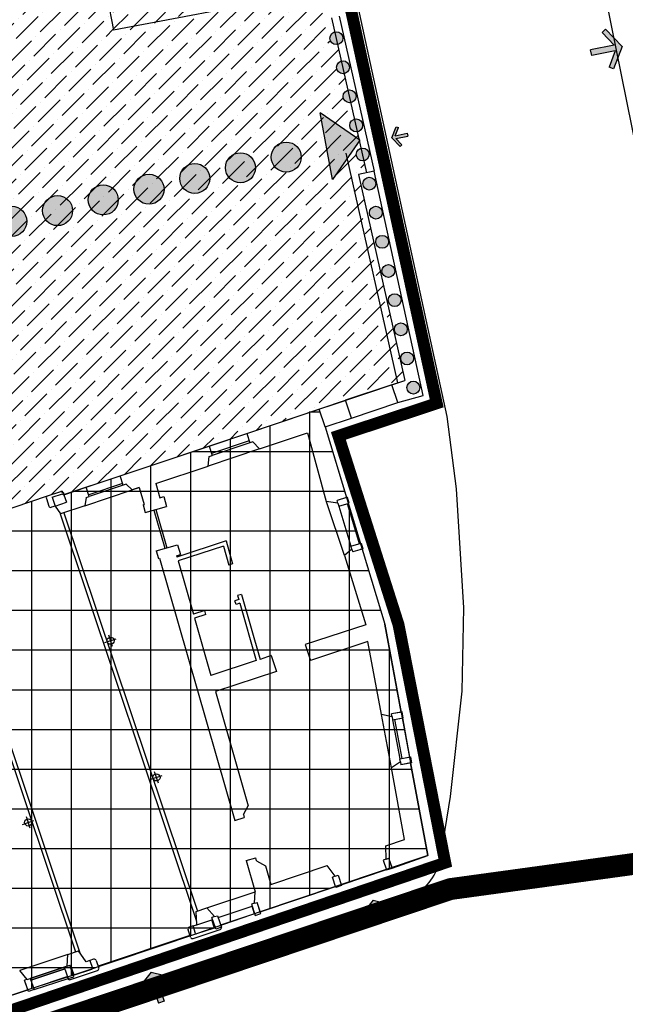
# Model space of a CAD drawing. Extents: x -426 to 80, y 356 to 714.
# Drawn here: x -205 to -190, y 396 to 421 of the extents above; entities that cross this region are included whole.
import ezdxf

# ---------------------------------------------------------------- set-up
doc = ezdxf.new("R2010")
doc.units = 0
doc.header["$MEASUREMENT"] = 0
for name, pattern in [('HIDDEN', [9.525, 6.35, -3.175]), ('TRATTEGGIATA', [19.05, 12.7, -6.35]), ('TRATTEGGIATAX2', [1.5, 1, -0.5])]:
    doc.linetypes.add(name, pattern=pattern)
for name, color, linetype in [('_MARCIAPIEDI', 3, 'CONTINUOUS'), ('_RECINTI', 2, 'CONTINUOUS'), ('ACCESSO-CARR', 1, 'CONTINUOUS'), ('CORTI-COMUNI', 65, 'CONTINUOUS'), ('DISEGNO', 7, 'CONTINUOUS'), ('FINESTRE', 7, 'CONTINUOUS'), ('LIMITE-PIANO', 71, 'HIDDEN'), ('LINEA', 7, 'CONTINUOUS'), ('MURI', 2, 'CONTINUOUS'), ('MURI-DA-CONSER', 72, 'CONTINUOUS'), ('PASSAGGI-PEDONALI', 88, 'CONTINUOUS'), ('PERIMETRO-UNITÀ', 78, 'HIDDEN'), ('RESTAURO', 80, 'CONTINUOUS'), ('SERRAMENTI', 4, 'CONTINUOUS')]:
    doc.layers.add(name, color=color, linetype=linetype)
pattern_1 = [(45, (0, 0), (0.16572815, 0.6076699), [0.78125, -0.15625, 0, -0.15625])]

msp = doc.modelspace()

# ---------------------------------------------------------------- hatches: boundary and pattern name
at = {"layer": 'ACCESSO-CARR', "linetype": 'CONTINUOUS'}
for points in [[(-190.312, 420.088), (-190.469, 419.681), (-190.358, 419.637), (-190.14, 420.199), (-190.558, 420.633), (-190.644, 420.549), (-190.341, 420.235), (-190.934, 420.115), (-190.905, 419.968)], [(-195.849, 417.952), (-195.772, 418.156), (-195.827, 418.177), (-195.935, 417.896), (-195.724, 417.68), (-195.682, 417.722), (-195.834, 417.878), (-195.538, 417.94), (-195.553, 418.013)], [(-196.343, 398.62), (-196.131, 398.569), (-196.117, 398.628), (-196.41, 398.698), (-196.596, 398.461), (-196.549, 398.424), (-196.414, 398.596), (-196.315, 398.31), (-196.244, 398.334)], [(-201.859, 396.731), (-201.435, 396.625), (-201.406, 396.741), (-201.99, 396.888), (-202.368, 396.419), (-202.275, 396.344), (-202.001, 396.684), (-201.808, 396.11), (-201.666, 396.158)]]:
    msp.add_hatch(color=256, dxfattribs=at).paths.add_polyline_path(points)
at = {"layer": 'CORTI-COMUNI', "ltscale": 0.1}
h = msp.add_hatch(dxfattribs=at)
h.set_pattern_fill('ANSI36,_I', color=256, scale=2.5, style=2)
h.set_pattern_definition(pattern_1)
h.paths.add_polyline_path([(-203.146, 428.689), (-203.599, 428.587), (-204.419, 428.403), (-202.946, 420.611), (-197.808, 421.582), (-197.852, 421.778), (-201.702, 421.05)])
h = msp.add_hatch(dxfattribs=at)
h.set_pattern_fill('ANSI36,_I', color=256, scale=2.5, style=2)
h.set_pattern_definition(pattern_1)
h.paths.add_polyline_path([(-204.419, 428.403), (-204.622, 428.358), (-207.226, 427.772), (-209.755, 427.203), (-213.075, 426.457), (-215.373, 425.94), (-216.67, 425.648), (-216.588, 425.449), (-216.866, 425.336), (-216.967, 425.582), (-217.333, 425.499), (-216.989, 424.823), (-214.941, 420.798), (-213.082, 417.143), (-213.172, 417.106), (-212.698, 415.949), (-211.466, 412.942), (-210.993, 411.785), (-209.137, 407.253), (-207.356, 407.85), (-207.388, 407.945), (-207.341, 407.96), (-207.009, 408.072), (-206.962, 408.088), (-204.601, 408.879), (-204.267, 408.991, -0.414214), (-204.204, 408.959), (-204.188, 408.912), (-202.777, 409.385), (-199.589, 410.454), (-198.044, 410.972), (-197.764, 411.066), (-197.101, 411.288), (-195.935, 411.679), (-195.607, 411.789), (-196.772, 416.974), (-196.577, 417.018), (-196.645, 417.317, -0.458931), (-196.831, 417.478, -0.331069), (-196.715, 417.633), (-196.809, 418.05, -0.460657), (-196.996, 418.21, -0.33265), (-196.88, 418.365), (-196.974, 418.782, -0.462384), (-197.162, 418.942, -0.334233), (-197.045, 419.098), (-197.138, 419.515, -0.464113), (-197.327, 419.675, -0.335816), (-197.209, 419.831), (-197.303, 420.247, -0.465844), (-197.493, 420.407, -0.3374), (-197.374, 420.563), (-197.454, 420.921), (-197.65, 420.877), (-197.808, 421.582), (-202.946, 420.611)])
at = {"layer": 'MURI-DA-CONSER'}
h = msp.add_hatch(color=256, dxfattribs=at)
h.paths.add_polyline_path([(-197.367, 420.565), (-197.295, 420.249, 1)])
h.paths.add_polyline_path([(-197.295, 420.249), (-197.367, 420.565, 1)])
h = msp.add_hatch(color=256, dxfattribs=at)
h.paths.add_polyline_path([(-197.367, 420.565), (-197.295, 420.249, 1)])
h.paths.add_polyline_path([(-197.295, 420.249), (-197.367, 420.565, 1)])
h = msp.add_hatch(color=256, dxfattribs=at)
h.paths.add_polyline_path([(-197.201, 419.833), (-197.13, 419.517, 1)])
h.paths.add_polyline_path([(-197.13, 419.517), (-197.201, 419.833, 1)])
h = msp.add_hatch(color=256, dxfattribs=at)
h.paths.add_polyline_path([(-197.201, 419.833), (-197.13, 419.517, 1)])
h.paths.add_polyline_path([(-197.13, 419.517), (-197.201, 419.833, 1)])
h = msp.add_hatch(color=256, dxfattribs=at)
h.paths.add_polyline_path([(-197.036, 419.1), (-196.964, 418.784, 1)])
h.paths.add_polyline_path([(-196.964, 418.784), (-197.036, 419.1, 1)])
h = msp.add_hatch(color=256, dxfattribs=at)
h.paths.add_polyline_path([(-197.036, 419.1), (-196.964, 418.784, 1)])
h.paths.add_polyline_path([(-196.964, 418.784), (-197.036, 419.1, 1)])
h = msp.add_hatch(color=256, dxfattribs=at)
h.paths.add_polyline_path([(-196.87, 418.368), (-196.799, 418.052, 1)])
h.paths.add_polyline_path([(-196.799, 418.052), (-196.87, 418.368, 1)])
h = msp.add_hatch(color=256, dxfattribs=at)
h.paths.add_polyline_path([(-196.87, 418.368), (-196.799, 418.052, 1)])
h.paths.add_polyline_path([(-196.799, 418.052), (-196.87, 418.368, 1)])
h = msp.add_hatch(color=256, dxfattribs=at)
h.paths.add_polyline_path([(-196.704, 417.636), (-196.633, 417.32, 1)])
h.paths.add_polyline_path([(-196.633, 417.32), (-196.704, 417.636, 1)])
h = msp.add_hatch(color=256, dxfattribs=at)
h.paths.add_polyline_path([(-196.704, 417.636), (-196.633, 417.32, 1)])
h.paths.add_polyline_path([(-196.633, 417.32), (-196.704, 417.636, 1)])
h = msp.add_hatch(color=256, dxfattribs=at)
h.paths.add_polyline_path([(-196.539, 416.903), (-196.467, 416.587, 1)])
h.paths.add_polyline_path([(-196.467, 416.587), (-196.539, 416.903, 1)])
h = msp.add_hatch(color=256, dxfattribs=at)
h.paths.add_polyline_path([(-196.539, 416.903), (-196.467, 416.587, 1)])
h.paths.add_polyline_path([(-196.467, 416.587), (-196.539, 416.903, 1)])
h = msp.add_hatch(color=256, dxfattribs=at)
h.paths.add_polyline_path([(-196.372, 416.171), (-196.304, 415.855, 1)])
h.paths.add_polyline_path([(-196.304, 415.855), (-196.372, 416.171, 1)])
h = msp.add_hatch(color=256, dxfattribs=at)
h.paths.add_polyline_path([(-196.214, 415.437), (-196.147, 415.12, 1)])
h.paths.add_polyline_path([(-196.147, 415.12), (-196.214, 415.437, 1)])
h = msp.add_hatch(color=256, dxfattribs=at)
h.paths.add_polyline_path([(-196.057, 414.703), (-195.989, 414.386, 1)])
h.paths.add_polyline_path([(-195.989, 414.386), (-196.057, 414.703, 1)])
h = msp.add_hatch(color=256, dxfattribs=at)
h.paths.add_polyline_path([(-195.9, 413.969), (-195.832, 413.652, 1)])
h.paths.add_polyline_path([(-195.832, 413.652), (-195.9, 413.969, 1)])
h = msp.add_hatch(color=256, dxfattribs=at)
h.paths.add_polyline_path([(-195.743, 413.235), (-195.675, 412.918, 1)])
h.paths.add_polyline_path([(-195.675, 412.918), (-195.743, 413.235, 1)])
h = msp.add_hatch(color=256, dxfattribs=at)
h.paths.add_polyline_path([(-195.586, 412.5), (-195.518, 412.184, 1)])
h.paths.add_polyline_path([(-195.518, 412.184), (-195.586, 412.5, 1)])
h = msp.add_hatch(color=256, dxfattribs=at)
h.paths.add_polyline_path([(-195.421, 411.768), (-195.368, 411.448, 1)])
h.paths.add_polyline_path([(-195.368, 411.448), (-195.421, 411.768, 1)])
at = {"layer": 'PASSAGGI-PEDONALI', "ltscale": 0.1}
for points in [[(-196.743, 417.842), (-197.739, 418.531), (-197.432, 416.846)], [(-198.973, 417.413, 1), (-198.216, 417.413, 1)], [(-200.124, 417.144, 1), (-199.367, 417.144, 1)], [(-201.275, 416.874, 1), (-200.519, 416.874, 1)], [(-202.426, 416.604, 1), (-201.67, 416.604, 1)], [(-203.577, 416.334, 1), (-202.821, 416.334, 1)], [(-204.728, 416.064, 1), (-203.972, 416.064, 1)], [(-205.879, 415.795, 1), (-205.123, 415.795, 1)]]:
    msp.add_hatch(color=256, dxfattribs=at).paths.add_polyline_path(points)
at = {"layer": 'RESTAURO', "ltscale": 0.1}
h = msp.add_hatch(dxfattribs=at)
h.set_pattern_fill('NET,_I', color=256, scale=8, style=2)
h.set_pattern_definition([(0, (0, 0), (0, 1), []), (90, (0, 0), (-1, 6e-17), [])])
h.paths.add_polyline_path([(-210.993, 411.785), (-211.466, 412.942), (-212.698, 415.949), (-213.172, 417.106), (-213.082, 417.143), (-214.941, 420.798), (-216.989, 424.823), (-217.333, 425.499), (-220.451, 424.798), (-220.323, 424.055), (-219.812, 421.76), (-219.083, 419.042), (-218.434, 416.887), (-218.255, 416.076), (-217.714, 413.874), (-216.705, 410.942), (-215.543, 407.983), (-215.032, 406.736), (-214.549, 405.634), (-215.062, 405.408), (-213.866, 402.836), (-213.408, 403.019), (-212.387, 400.468), (-212.711, 400.338), (-212.312, 399.339), (-211.786, 398.025), (-211.975, 397.959), (-211.38, 396.472), (-211.191, 396.538), (-210.437, 394.656), (-205.099, 396.446), (-203.927, 396.818), (-203.325, 397.02), (-203.331, 397.039), (-201.018, 397.814), (-201.011, 397.795), (-200.85, 397.849), (-199.249, 398.407), (-197.353, 399.042), (-195.03, 399.821), (-195.463, 402.157), (-196.109, 405.651), (-197.615, 410.62), (-197.764, 411.066), (-198.044, 410.972), (-199.589, 410.454), (-202.777, 409.385), (-204.188, 408.912), (-204.204, 408.959), (-204.267, 408.991), (-204.601, 408.879), (-206.962, 408.088), (-207.009, 408.072), (-207.341, 407.96), (-207.388, 407.945), (-207.356, 407.85), (-209.137, 407.253)])

# ---------------------------------------------------------------- linework, layer by layer
at = {"layer": '_MARCIAPIEDI', "linetype": 'CONTINUOUS'}
for p, q in [((-197.199, 423.073), (-194.554, 410.884)), ((-188.029, 408.901), (-190.654, 421.961)), ((-194.554, 410.884), (-194.319, 409.056)), ((-194.319, 409.056), (-194.133, 406.062)), ((-194.133, 406.062), (-194.176, 403.966)), ((-194.176, 403.966), (-194.466, 401.313)), ((-194.466, 401.313), (-194.698, 399.911)), ((-209.783, 394.057), (-195.272, 398.878))]:
    msp.add_line(p, q, dxfattribs=at)
msp.add_arc((-196.111, 400.02), 1.417, 306.3006, 355.6047, dxfattribs=at)
at = {"layer": '_RECINTI', "linetype": 'CONTINUOUS'}
msp.add_line((-195.144, 411.411), (-196.382, 417.062), dxfattribs=at)
at = {"layer": 'ACCESSO-CARR', "linetype": 'CONTINUOUS'}
for p, q in [((-190.558, 420.633), (-190.644, 420.549)), ((-190.341, 420.235), (-190.644, 420.549)), ((-190.14, 420.199), (-190.558, 420.633)), ((-190.341, 420.235), (-190.934, 420.115)), ((-190.905, 419.968), (-190.934, 420.115)), ((-190.312, 420.088), (-190.905, 419.968)), ((-190.312, 420.088), (-190.469, 419.681)), ((-190.14, 420.199), (-190.358, 419.637)), ((-190.358, 419.637), (-190.469, 419.681)), ((-195.935, 417.896), (-195.827, 418.177)), ((-195.849, 417.952), (-195.772, 418.156)), ((-195.827, 418.177), (-195.772, 418.156)), ((-195.935, 417.896), (-195.724, 417.68)), ((-195.849, 417.952), (-195.553, 418.013)), ((-195.834, 417.878), (-195.538, 417.94)), ((-195.834, 417.878), (-195.682, 417.722)), ((-195.553, 418.013), (-195.538, 417.94)), ((-195.724, 417.68), (-195.682, 417.722)), ((-196.41, 398.698), (-196.596, 398.461)), ((-196.41, 398.698), (-196.117, 398.628)), ((-196.596, 398.461), (-196.549, 398.424)), ((-196.414, 398.596), (-196.549, 398.424)), ((-196.414, 398.596), (-196.315, 398.31)), ((-196.343, 398.62), (-196.244, 398.334)), ((-196.343, 398.62), (-196.131, 398.569)), ((-196.117, 398.628), (-196.131, 398.569)), ((-196.244, 398.334), (-196.315, 398.31)), ((-201.99, 396.888), (-202.368, 396.419)), ((-201.99, 396.888), (-201.406, 396.741)), ((-201.859, 396.731), (-201.666, 396.158)), ((-201.859, 396.731), (-201.435, 396.625)), ((-201.406, 396.741), (-201.435, 396.625)), ((-202.001, 396.684), (-202.275, 396.344)), ((-202.001, 396.684), (-201.808, 396.11)), ((-202.368, 396.419), (-202.275, 396.344)), ((-201.666, 396.158), (-201.808, 396.11))]:
    msp.add_line(p, q, dxfattribs=at)
at = {"layer": 'DISEGNO'}
for p, q in [((-197.124, 407.38), (-197.582, 408.735)), ((-197.27, 408.62), (-196.969, 407.615)), ((-197.058, 408.686), (-196.758, 407.678)), ((-201.002, 397.767), (-201.065, 397.956)), ((-200.939, 398.051), (-201.034, 398.02)), ((-200.939, 397.735), (-200.261, 397.963)), ((-201.018, 397.814), (-203.331, 397.039)), ((-204.089, 397.333), (-205.303, 396.926)), ((-203.442, 397.212), (-203.537, 397.181)), ((-204.183, 397.017), (-205.037, 396.73)), ((-205.037, 396.73), (-204.183, 397.017)), ((-204.168, 396.969), (-205.021, 396.683)), ((-205.021, 396.683), (-204.168, 396.969)), ((-203.379, 397.181), (-203.315, 396.991)), ((-204.942, 396.447), (-204.086, 396.726)), ((-204.025, 396.701), (-203.347, 396.928))]:
    msp.add_line(p, q, dxfattribs=at)
for centre, radius, start, end in [((-201.018, 397.972), 0.05, 108.5339, 198.5339), ((-200.278, 398.011), 0.0519, 289.4114, 7.0405), ((-200.954, 397.783), 0.05, 198.5339, 288.5339), ((-203.426, 397.165), 0.05, 18.5339, 108.5339), ((-203.363, 396.975), 0.05, 288.5339, 18.5339), ((-204.041, 396.748), 0.05, 205.7008, 288.5339)]:
    msp.add_arc(centre, radius, start, end, dxfattribs=at)
at = {"layer": 'FINESTRE'}
for p, q in [((-200.537, 410.136), (-199.589, 410.454)), ((-199.525, 410.264), (-200.474, 409.946)), ((-199.51, 410.217), (-200.458, 409.899)), ((-199.269, 410.065), (-200.558, 409.633)), ((-203.63, 409.099), (-202.777, 409.385)), ((-202.713, 409.196), (-203.566, 408.909)), ((-202.697, 409.148), (-203.551, 408.862)), ((-203.664, 408.634), (-202.469, 409.035)), ((-201.923, 408.523), (-201.647, 407.561)), ((-201.875, 408.537), (-201.599, 407.575)), ((-195.949, 402.036), (-196.196, 403.374)), ((-195.949, 402.036), (-196.196, 403.374)), ((-195.918, 403.242), (-195.736, 402.259)), ((-195.918, 403.242), (-195.736, 402.259)), ((-195.868, 403.251), (-195.686, 402.268)), ((-195.868, 403.251), (-195.686, 402.268)), ((-195.672, 403.288), (-195.49, 402.304)), ((-197.211, 399.09), (-196.073, 399.472)), ((-200.59, 398.506), (-199.377, 398.913)), ((-200.59, 398.506), (-199.377, 398.913)), ((-200.309, 398.263), (-199.455, 398.549)), ((-200.309, 398.263), (-199.455, 398.549)), ((-199.392, 398.359), (-200.245, 398.073)), ((-204.089, 397.333), (-205.303, 396.926)), ((-204.183, 397.017), (-205.037, 396.73)), ((-204.168, 396.969), (-205.021, 396.683)), ((-204.957, 396.493), (-204.104, 396.78))]:
    msp.add_line(p, q, dxfattribs=at)
at = {"layer": 'LIMITE-PIANO', "ltscale": 0.5, "flags": 128}
msp.add_lwpolyline([(-173.059, 399.934, 0.55, 0.55, 0), (-184.228, 400.384, 0.55, 0.55, 0), (-194.462, 398.98, 0.55, 0.55, 0), (-209.576, 393.903, 0.55, 0.55, 0), (-213.821, 392.401, 0.55, 0.55, 0), (-214.748, 392.606, 0.55, 0.55, 0), (-214.138, 390.452, 0.55, 0.55, 0), (-213.409, 380.257, 0.55, 0.55, 0), (-213.653, 372.088, 0.5, 0.5, 0), (-213.757, 370.832, 0.5, 0.5, 0), (-248.802, 372.374, 0.5, 0.5, 0), (-293.703, 374.575, 0.5, 0.5, 0), (-310.526, 373.707, 0.5, 0.5, 0), (-322.926, 372.996, 0.5, 0.5, 0), (-372.668, 370.542, 0.5, 0.5, 0), (-396.284, 369.358, 0.5, 0.5, 0), (-399.522, 369.753, 0.5, 0.5, 0), (-401.023, 370.463, 0.5, 0.5, 0), (-402.128, 371.411, 0.5, 0.5, 0), (-403.392, 372.674, 0.5, 0.5, 0), (-404.34, 374.253, 0.5, 0.5, 0), (-405.761, 377.49, 0.5, 0.5, 0), (-412.419, 392.525, 0.5, 0.5, 0), (-413.209, 394.577, 0.5, 0.5, 0), (-413.446, 396.077, 0.5, 0.5, 0), (-413.762, 397.735, 0.5, 0.5, 0), (-413.604, 399.156, 0.5, 0.5, 0), (-413.525, 400.893, 0.5, 0.5, 0), (-412.893, 402.235, 0.5, 0.5, 0), (-412.34, 404.209, 0.5, 0.5, 0), (-411.708, 406.341, 0.5, 0.5, 0), (-411.077, 408.157, 0.5, 0.5, 0), (-410.84, 411.551, 0.5, 0.5, 0), (-410.919, 414.63, 0.5, 0.5, 0), (-411.392, 417.867, 0.5, 0.5, 0), (-411.629, 419.841, 0.5, 0.5, 0), (-411.787, 420.867, 0.5, 0.5, 0), (-404.047, 421.42, 0.5, 0.5, 0), (-386.671, 422.841, 0.5, 0.5, 0), (-385.056, 422.978, 0.5, 0.5, 0), (-366.04, 424.543, 0.5, 0.5, 0), (-359.963, 428.047, 0.5, 0.5, 0), (-358.546, 428.904, 0.5, 0.5, 0), (-354.967, 422.68, 0.5, 0.5, 0), (-353.662, 423.5, 0.5, 0.5, 0), (-352.058, 420.183, 0.5, 0.5, 0), (-347.519, 422.801, 0.5, 0.5, 0), (-342.15, 425.82, 0.5, 0.5, 0), (-337.34, 428.652, 0.5, 0.5, 0), (-339.466, 431.708, 0.5, 0.5, 0), (-338.123, 432.379, 0.5, 0.5, 0), (-341.554, 438.529, 0.5, 0.5, 0), (-340.232, 439.373, 0.5, 0.5, 0), (-336.392, 441.497, 0.5, 0.5, 0), (-323.677, 449.771, 0.5, 0.5, 0), (-313.088, 453.796, 0.5, 0.5, 0), (-319.898, 473.696, 0.5, 0.5, 0), (-298.757, 481.261, 0.5, 0.5, 0), (-291.896, 461.21, 0.5, 0.5, 0), (-285.856, 462.067, 0.5, 0.5, 0), (-277.369, 463.336, 0.5, 0.5, 0), (-274.275, 463.857, 0.5, 0.5, 0), (-276.176, 485.288, 0.5, 0.5, 0), (-278.152, 506.192, 0.5, 0.5, 0), (-279.719, 524.588, 0.5, 0.5, 0), (-280.68, 534.708, 0.5, 0.5, 0)], format="xyseb", dxfattribs=at)
at = {"layer": 'LINEA', "linetype": 'TRATTEGGIATAX2', "ltscale": 10}
msp.add_line((-204.419, 428.403), (-202.946, 420.611), dxfattribs=at)
at = {"layer": 'LINEA', "linetype": 'TRATTEGGIATA'}
msp.add_line((-197.817, 421.581), (-202.946, 420.611), dxfattribs=at)
at = {"layer": 'LINEA'}
for p, q in [((-197.454, 420.921), (-196.577, 417.018)), ((-197.259, 420.965), (-196.382, 417.062)), ((-195.935, 411.679), (-197.101, 411.288)), ((-196.951, 410.842), (-195.786, 411.233)), ((-200.239, 398.054), (-200.229, 398.026)), ((-204.098, 396.761), (-204.088, 396.732))]:
    msp.add_line(p, q, dxfattribs=at)
at = {"layer": 'LINEA', "color": 3}
for p, q in [((-197.098, 417.512), (-195.797, 411.725)), ((-197.075, 408.837), (-197.314, 408.764)), ((-197.293, 408.697), (-197.314, 408.764)), ((-196.942, 407.539), (-196.922, 407.472)), ((-196.683, 407.543), (-196.922, 407.472)), ((-203.157, 405.186), (-202.873, 405.282)), ((-202.967, 405.092), (-203.063, 405.376)), ((-195.699, 403.435), (-195.945, 403.39)), ((-195.932, 403.321), (-195.945, 403.39)), ((-195.721, 402.18), (-195.708, 402.111)), ((-201.813, 401.65), (-201.909, 401.935)), ((-195.463, 402.157), (-195.708, 402.111)), ((-202.003, 401.745), (-201.719, 401.84)), ((-205.23, 400.61), (-204.946, 400.706)), ((-205.04, 400.516), (-205.135, 400.8)), ((-196.077, 399.734), (-196.01, 399.757)), ((-195.931, 399.52), (-196.01, 399.757)), ((-197.366, 399.302), (-197.433, 399.28)), ((-199.395, 398.622), (-199.329, 398.644)), ((-199.249, 398.407), (-199.329, 398.644)), ((-200.844, 398.083), (-200.47, 398.209)), ((-200.406, 398.019), (-200.47, 398.209)), ((-200.4, 398.285), (-200.467, 398.263)), ((-200.387, 398.026), (-200.467, 398.263)), ((-204.108, 397.042), (-204.041, 397.064)), ((-203.962, 396.827), (-204.041, 397.064)), ((-203.943, 396.834), (-204.006, 397.023)), ((-205.113, 396.705), (-205.179, 396.683)), ((-205.099, 396.446), (-205.179, 396.683))]:
    msp.add_line(p, q, dxfattribs=at)
at = {"layer": 'LINEA', "color": 3, "linetype": 'TRATTEGGIATA'}
for p, q in [((-204.285, 408.426), (-200.849, 398.175)), ((-204.191, 408.458), (-200.827, 398.426)), ((-207.262, 407.428), (-203.899, 397.396)), ((-207.168, 407.46), (-203.788, 397.378))]:
    msp.add_line(p, q, dxfattribs=at)
at = {"layer": 'MURI'}
for p, q in [((-196.382, 417.062), (-196.772, 416.974)), ((-196.772, 416.974), (-195.607, 411.789)), ((-197.566, 411.132), (-195.77, 411.734)), ((-195.935, 411.679), (-195.607, 411.789)), ((-195.786, 411.233), (-195.935, 411.679)), ((-197.751, 411.07), (-197.101, 411.288)), ((-196.951, 410.842), (-197.101, 411.288)), ((-199.589, 410.454), (-197.751, 411.07)), ((-197.615, 410.62), (-196.951, 410.842)), ((-197.615, 410.62), (-197.075, 408.837)), ((-199.589, 410.454), (-199.51, 410.217)), ((-199.269, 410.065), (-198.061, 410.47)), ((-198.061, 410.47), (-197.591, 408.736)), ((-202.777, 409.385), (-200.537, 410.136)), ((-200.537, 410.136), (-200.458, 409.899)), ((-199.434, 410.242), (-199.51, 410.217)), ((-199.269, 410.065), (-199.434, 410.242)), ((-200.558, 409.633), (-200.534, 409.874)), ((-200.534, 409.874), (-200.458, 409.899)), ((-201.875, 409.192), (-200.558, 409.633)), ((-202.697, 409.148), (-202.777, 409.385)), ((-202.621, 409.174), (-202.697, 409.148)), ((-202.621, 409.174), (-202.469, 409.035)), ((-201.875, 409.192), (-201.773, 408.836)), ((-204.484, 408.845), (-204.228, 408.93)), ((-204.228, 408.93), (-204.19, 408.911)), ((-204.19, 408.911), (-203.63, 409.099)), ((-203.551, 408.862), (-203.63, 409.099)), ((-202.484, 409.03), (-202.294, 409.093)), ((-202.294, 409.093), (-202.469, 409.035)), ((-202.294, 409.093), (-202.17, 408.66)), ((-201.773, 408.836), (-201.677, 408.864)), ((-201.677, 408.864), (-201.605, 408.614)), ((-204.484, 408.845), (-204.411, 408.626)), ((-204.411, 408.626), (-204.276, 408.429)), ((-203.664, 408.634), (-204.276, 408.429)), ((-203.626, 408.837), (-203.664, 408.634)), ((-203.626, 408.837), (-203.551, 408.862)), ((-202.199, 408.652), (-202.17, 408.66)), ((-202.199, 408.652), (-202.144, 408.459)), ((-197.293, 408.697), (-197.591, 408.736)), ((-197.1, 408.829), (-197.126, 408.822)), ((-202.144, 408.459), (-201.605, 408.614)), ((-201.868, 407.498), (-201.33, 407.652)), ((-200.109, 407.747), (-201.345, 407.342)), ((-201.33, 407.652), (-201.258, 407.402)), ((-200.109, 407.747), (-199.943, 407.169)), ((-201.868, 407.498), (-201.813, 407.306)), ((-201.354, 407.375), (-201.258, 407.402)), ((-200.176, 407.619), (-201.317, 407.246)), ((-200.176, 407.619), (-200.038, 407.138)), ((-196.942, 407.539), (-197.124, 407.379)), ((-197.124, 407.379), (-196.595, 405.635)), ((-196.715, 407.534), (-196.734, 407.528)), ((-196.683, 407.543), (-196.109, 405.651)), ((-201.813, 407.306), (-201.784, 407.314)), ((-201.784, 407.314), (-199.892, 400.71)), ((-201.354, 407.375), (-201.345, 407.342)), ((-201.317, 407.246), (-200.931, 405.899)), ((-199.943, 407.169), (-200.038, 407.138)), ((-199.723, 406.4), (-199.818, 406.369)), ((-199.723, 406.4), (-199.254, 404.764)), ((-199.79, 406.272), (-199.885, 406.241)), ((-199.858, 406.145), (-199.885, 406.241)), ((-199.763, 406.176), (-199.858, 406.145)), ((-199.818, 406.369), (-199.79, 406.272)), ((-199.763, 406.176), (-199.349, 404.733)), ((-200.646, 405.992), (-200.931, 405.899)), ((-200.619, 405.896), (-200.904, 405.803)), ((-200.619, 405.896), (-200.646, 405.992)), ((-200.904, 405.803), (-200.49, 404.36)), ((-195.699, 403.435), (-196.109, 405.651)), ((-196.595, 405.635), (-198.115, 405.138)), ((-196.537, 405.212), (-197.984, 404.738)), ((-196.196, 403.374), (-196.537, 405.212)), ((-196.196, 403.374), (-196.537, 405.212)), ((-198.115, 405.138), (-197.984, 404.738)), ((-199.349, 404.733), (-200.49, 404.36)), ((-198.97, 404.858), (-199.254, 404.764)), ((-198.97, 404.858), (-198.839, 404.458)), ((-198.839, 404.458), (-200.375, 403.956)), ((-200.375, 403.956), (-199.55, 401.078)), ((-195.723, 403.43), (-195.945, 403.39)), ((-195.723, 403.43), (-195.723, 403.43)), ((-195.932, 403.321), (-196.196, 403.374)), ((-195.932, 403.321), (-196.196, 403.374)), ((-195.932, 403.321), (-195.945, 403.39)), ((-195.932, 403.321), (-195.918, 403.242)), ((-195.918, 403.242), (-195.695, 403.283)), ((-195.721, 402.18), (-195.949, 402.036)), ((-195.721, 402.18), (-195.949, 402.036)), ((-195.736, 402.259), (-195.507, 402.301)), ((-195.721, 402.18), (-195.736, 402.259)), ((-195.721, 402.18), (-195.708, 402.111)), ((-195.614, 400.227), (-195.949, 402.036)), ((-195.614, 400.227), (-195.949, 402.036)), ((-195.478, 402.154), (-195.708, 402.111)), ((-195.478, 402.154), (-195.478, 402.154)), ((-195.03, 399.821), (-195.463, 402.157)), ((-199.673, 400.855), (-199.55, 401.078)), ((-199.892, 400.71), (-199.651, 400.778)), ((-199.673, 400.855), (-199.651, 400.778)), ((-196.084, 400.069), (-195.614, 400.227)), ((-196.084, 400.069), (-195.614, 400.227)), ((-196.077, 399.734), (-196.084, 400.069)), ((-196.077, 399.734), (-196.084, 400.069)), ((-199.602, 399.7), (-199.362, 399.769)), ((-199.602, 399.7), (-199.377, 398.913)), ((-199.602, 399.7), (-199.377, 398.913)), ((-199.34, 399.692), (-199.362, 399.769)), ((-199.34, 399.692), (-199.118, 399.569)), ((-196.077, 399.734), (-196.153, 399.709)), ((-196.153, 399.709), (-196.07, 399.461)), ((-196.077, 399.734), (-196.01, 399.757)), ((-195.928, 399.51), (-196.01, 399.757)), ((-195.928, 399.51), (-195.03, 399.821)), ((-199.118, 399.569), (-198.983, 399.098)), ((-198.983, 399.098), (-197.563, 399.574)), ((-198.983, 399.098), (-197.563, 399.574)), ((-197.366, 399.302), (-197.563, 399.574)), ((-197.366, 399.302), (-197.563, 399.574)), ((-195.928, 399.51), (-195.928, 399.51)), ((-197.366, 399.302), (-197.433, 399.28)), ((-197.345, 399.018), (-197.433, 399.28)), ((-197.366, 399.302), (-197.29, 399.327)), ((-197.29, 399.327), (-197.203, 399.067)), ((-199.249, 398.407), (-197.353, 399.043)), ((-197.203, 399.067), (-197.345, 399.018)), ((-197.345, 399.018), (-197.345, 399.018)), ((-199.395, 398.622), (-199.377, 398.913)), ((-199.395, 398.622), (-199.377, 398.913)), ((-200.861, 398.415), (-200.59, 398.506)), ((-200.861, 398.415), (-200.59, 398.506)), ((-200.4, 398.285), (-200.59, 398.506)), ((-200.4, 398.285), (-200.59, 398.506)), ((-199.395, 398.622), (-199.471, 398.596)), ((-199.471, 398.596), (-199.376, 398.313)), ((-199.392, 398.359), (-199.455, 398.549)), ((-199.392, 398.359), (-199.455, 398.549)), ((-199.395, 398.622), (-199.329, 398.644)), ((-199.234, 398.362), (-199.329, 398.644)), ((-200.844, 398.083), (-200.861, 398.415)), ((-200.844, 398.083), (-200.861, 398.415)), ((-200.4, 398.285), (-200.324, 398.31)), ((-200.324, 398.31), (-200.227, 398.018)), ((-199.376, 398.313), (-199.234, 398.362)), ((-199.234, 398.362), (-199.234, 398.362)), ((-200.939, 398.051), (-200.844, 398.083)), ((-200.939, 398.051), (-200.844, 398.083)), ((-200.876, 397.862), (-200.939, 398.051)), ((-200.876, 397.862), (-200.939, 398.051)), ((-200.409, 397.997), (-200.85, 397.849)), ((-200.409, 397.997), (-200.85, 397.849)), ((-200.406, 398.019), (-200.387, 398.026)), ((-200.406, 398.019), (-200.403, 398.01)), ((-200.368, 397.969), (-200.387, 398.026)), ((-200.227, 398.018), (-200.368, 397.969)), ((-204.108, 397.042), (-204.089, 397.333)), ((-204.108, 397.042), (-204.089, 397.333)), ((-204.089, 397.333), (-203.819, 397.424)), ((-204.089, 397.333), (-203.819, 397.424)), ((-203.632, 397.149), (-203.819, 397.424)), ((-203.632, 397.149), (-203.819, 397.424)), ((-204.108, 397.042), (-204.183, 397.017)), ((-204.183, 397.017), (-204.086, 396.726)), ((-203.927, 396.818), (-203.486, 396.966)), ((-203.537, 397.181), (-203.632, 397.149)), ((-203.537, 397.181), (-203.632, 397.149)), ((-203.537, 397.181), (-203.473, 396.991)), ((-203.537, 397.181), (-203.473, 396.991)), ((-205.113, 396.705), (-205.303, 396.926)), ((-205.113, 396.705), (-205.303, 396.926)), ((-205.113, 396.705), (-205.037, 396.73)), ((-205.037, 396.73), (-204.942, 396.447)), ((-204.086, 396.726), (-203.944, 396.773)), ((-203.962, 396.827), (-203.943, 396.834)), ((-203.944, 396.773), (-203.962, 396.827)), ((-203.943, 396.834), (-203.94, 396.824)), ((-205.113, 396.705), (-205.179, 396.683)), ((-205.085, 396.401), (-205.179, 396.683)), ((-206.977, 395.816), (-205.099, 396.446)), ((-204.942, 396.447), (-205.085, 396.401)), ((-205.085, 396.401), (-205.085, 396.401))]:
    msp.add_line(p, q, dxfattribs=at)
at = {"layer": 'MURI', "linetype": 'CONTINUOUS'}
for p, q in [((-195.786, 411.233), (-195.144, 411.411)), ((-196.07, 399.461), (-195.927, 399.508))]:
    msp.add_line(p, q, dxfattribs=at)
at = {"layer": 'MURI', "color": 7}
for p, q in [((-204.601, 408.879), (-204.267, 408.991)), ((-204.204, 408.959), (-204.188, 408.912)), ((-204.632, 408.816), (-204.569, 408.626)), ((-204.411, 408.626), (-204.505, 408.595)), ((-201.002, 397.767), (-201.065, 397.956)), ((-200.939, 398.051), (-201.034, 398.02)), ((-200.939, 397.735), (-200.261, 397.963)), ((-200.406, 398.019), (-200.387, 398.026)), ((-200.406, 398.019), (-200.403, 398.01)), ((-203.442, 397.212), (-203.537, 397.181)), ((-203.379, 397.181), (-203.315, 396.991)), ((-204.025, 396.701), (-203.347, 396.928)), ((-203.962, 396.827), (-203.943, 396.834)), ((-203.943, 396.834), (-203.94, 396.824))]:
    msp.add_line(p, q, dxfattribs=at)
at = {"layer": 'MURI', "color": 3}
for p in [(-204.19, 408.911), (-204.411, 408.626)]:
    msp.add_line(p, (-204.126, 408.722), dxfattribs=at)
at = {"layer": 'MURI'}
for points in [[(-197.293, 408.697), (-197.27, 408.62), (-197.012, 408.7), (-197.056, 408.843), (-197.075, 408.837)], [(-196.942, 407.539), (-196.965, 407.616), (-196.706, 407.693), (-196.664, 407.549), (-196.683, 407.543)], [(-195.932, 403.321), (-195.918, 403.242), (-195.652, 403.291), (-195.679, 403.439), (-195.699, 403.435)], [(-195.721, 402.18), (-195.736, 402.259), (-195.47, 402.308), (-195.443, 402.16), (-195.463, 402.157)]]:
    msp.add_lwpolyline(points, dxfattribs=at)
at = {"layer": 'MURI', "color": 3}
for centre in [(-203.015, 405.234), (-201.861, 401.792), (-205.088, 400.658)]:
    msp.add_circle(centre, 0.09, dxfattribs=at)
at = {"layer": 'MURI', "color": 7}
for centre, radius, start, end in [((-204.585, 408.832), 0.05, 108.5339, 198.5339), ((-204.251, 408.944), 0.05, 18.5339, 108.5339), ((-204.521, 408.642), 0.05, 198.5339, 288.5339), ((-201.018, 397.972), 0.05, 108.5339, 198.5339), ((-200.413, 398.007), 0.01, 288.5339, 18.5339), ((-200.277, 398.01), 0.05, 288.5339, 18.5339), ((-200.954, 397.783), 0.05, 198.5339, 288.5339), ((-203.426, 397.165), 0.05, 18.5339, 108.5339), ((-203.363, 396.975), 0.05, 288.5339, 18.5339), ((-204.041, 396.748), 0.05, 198.5339, 288.5339), ((-203.93, 396.827), 0.01, 198.5339, 288.5339)]:
    msp.add_arc(centre, radius, start, end, dxfattribs=at)
at = {"layer": 'MURI'}
for centre, radius, start, end in [((-200.413, 398.007), 0.01, 288.5339, 18.5339), ((-200.857, 397.868), 0.02, 198.5339, 288.5339), ((-200.857, 397.868), 0.02, 198.5339, 288.5339), ((-203.492, 396.985), 0.02, 288.5339, 18.5339), ((-203.492, 396.985), 0.02, 288.5339, 18.5339), ((-203.93, 396.827), 0.01, 198.5339, 288.5339)]:
    msp.add_arc(centre, radius, start, end, dxfattribs=at)
at = {"layer": 'MURI-DA-CONSER'}
for centre in [(-197.331, 420.407), (-197.331, 420.407), (-197.331, 420.407), (-197.331, 420.407), (-197.165, 419.675), (-197.165, 419.675), (-197.165, 419.675), (-197.165, 419.675), (-197, 418.942), (-197, 418.942), (-197, 418.942), (-197, 418.942), (-196.834, 418.21), (-196.834, 418.21), (-196.834, 418.21), (-196.834, 418.21), (-196.669, 417.478), (-196.669, 417.478), (-196.669, 417.478), (-196.669, 417.478), (-196.503, 416.745), (-196.503, 416.745), (-196.503, 416.745), (-196.503, 416.745), (-196.338, 416.013), (-196.338, 416.013), (-196.18, 415.279), (-196.18, 415.279), (-196.023, 414.545), (-196.023, 414.545), (-195.866, 413.81), (-195.866, 413.81), (-195.709, 413.076), (-195.709, 413.076), (-195.552, 412.342), (-195.552, 412.342), (-195.395, 411.608), (-195.395, 411.608)]:
    msp.add_circle(centre, 0.162, dxfattribs=at)
at = {"layer": 'PASSAGGI-PEDONALI', "ltscale": 0.1}
for p, q in [((-197.432, 416.846), (-197.739, 418.531)), ((-196.743, 417.842), (-197.739, 418.531)), ((-196.743, 417.842), (-197.432, 416.846))]:
    msp.add_line(p, q, dxfattribs=at)
for centre in [(-198.594, 417.413), (-199.746, 417.144), (-200.897, 416.874), (-202.048, 416.604), (-203.199, 416.334), (-204.35, 416.064), (-205.501, 415.795)]:
    msp.add_circle(centre, 0.378, dxfattribs=at)
at = {"layer": 'PERIMETRO-UNITÀ', "ltscale": 0.3, "const_width": 0.3, "flags": 128}
msp.add_lwpolyline([(-234.733, 466.537), (-230.864, 459.333), (-234.515, 457.594), (-231.169, 446.05), (-227.449, 447.042), (-224.043, 433.103), (-223.683, 431.741), (-222.12, 432.061), (-221.118, 426.774), (-222.36, 426.454), (-221.894, 424.448), (-220.818, 424.712), (-220.255, 422.319), (-218.03, 413.774), (-215.545, 407.057), (-214.932, 405.961), (-215.48, 405.445), (-214.19, 402.379), (-213.494, 402.595), (-212.611, 400.568), (-213.168, 400.32), (-212.1, 397.952), (-212.1, 397.952), (-211.543, 396.404), (-211.543, 396.404), (-210.614, 394.191), (-194.593, 399.643), (-195.768, 405.636), (-197.282, 410.393), (-194.807, 411.211), (-198.826, 429.671), (-200.618, 437.348), (-205.135, 450.959), (-206.989, 456.767), (-208.073, 460.15), (-212.06, 470.158), (-213.667, 474.298)], dxfattribs=at)
at = {"layer": 'RESTAURO', "ltscale": 0.1}
for p, q in [((-199.589, 410.454), (-198.044, 410.972)), ((-198.044, 410.972), (-197.764, 411.066)), ((-197.615, 410.62), (-197.764, 411.066)), ((-197.615, 410.62), (-196.109, 405.651)), ((-202.777, 409.385), (-199.589, 410.454)), ((-204.188, 408.912), (-202.777, 409.385)), ((-206.962, 408.088), (-204.601, 408.879)), ((-204.601, 408.879), (-204.267, 408.991)), ((-204.267, 408.991), (-204.204, 408.959)), ((-204.204, 408.959), (-204.188, 408.912)), ((-196.109, 405.651), (-195.463, 402.157)), ((-195.463, 402.157), (-195.03, 399.821)), ((-195.03, 399.821), (-197.353, 399.042)), ((-197.353, 399.042), (-199.249, 398.407)), ((-199.249, 398.407), (-200.85, 397.849)), ((-200.85, 397.849), (-203.927, 396.818)), ((-203.927, 396.818), (-205.099, 396.446)), ((-205.099, 396.446), (-210.437, 394.656))]:
    msp.add_line(p, q, dxfattribs=at)
at = {"layer": 'SERRAMENTI'}
for p, q in [((-205.037, 396.73), (-204.183, 397.017)), ((-205.021, 396.683), (-204.168, 396.969))]:
    msp.add_line(p, q, dxfattribs=at)

doc.saveas('drawing.dxf')
